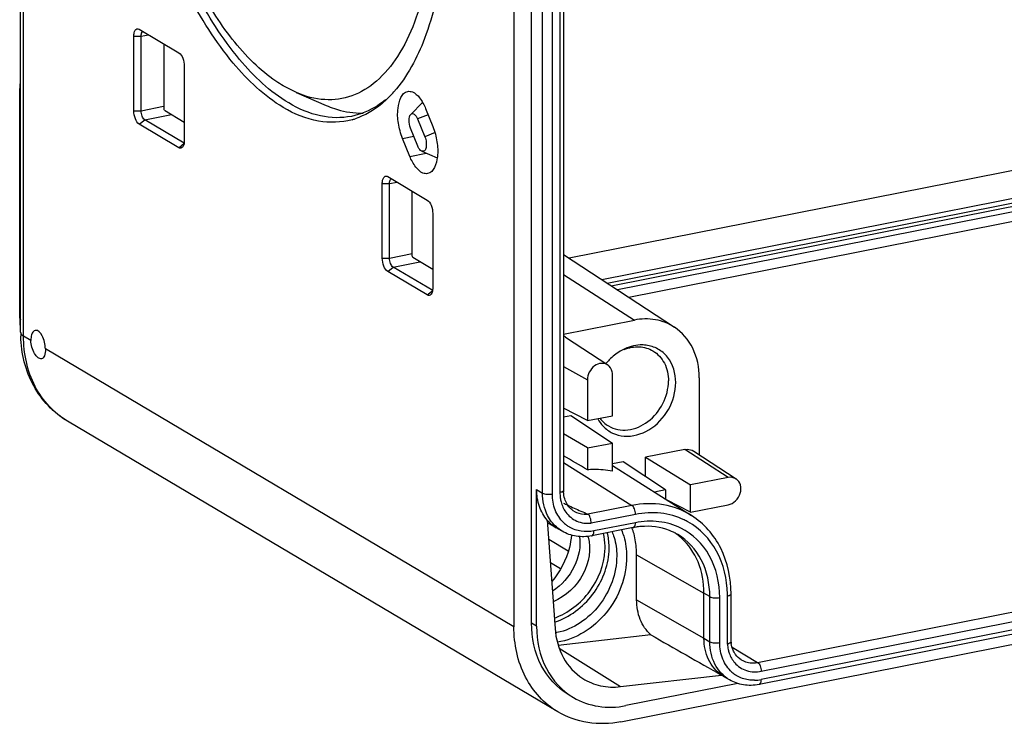
# Model space of a CAD drawing. Units: millimetres. Extents: x 0 to 1189, y 0 to 841.
# Drawn here: x 983 to 1017, y 113 to 137 of the extents above; entities that cross this region are included whole.
import ezdxf

# ---------------------------------------------------------------- set-up
doc = ezdxf.new("R2010")
doc.units = ezdxf.units.MM
doc.header["$LTSCALE"] = 65.395
doc.linetypes.add('PHANTOM', pattern=[0.8, 0.45, -0.05, 0.1, -0.05, 0.1, -0.05])
doc.layers.add('KASTEN_KOMBIDXF_CONTINUOUS_LINE', color=7, linetype='CONTINUOUS')
doc.layers.add('WECHSELEINSATZ-GROSS', color=7, linetype='CONTINUOUS')

msp = doc.modelspace()

# ---------------------------------------------------------------- linework, layer by layer
at = {"layer": 'KASTEN_KOMBIDXF_CONTINUOUS_LINE', "color": 7, "linetype": 'Continuous'}
for p, q in [((982.7266, 126.0451), (982.7266, 212.027)), ((1000.3083, 116.0399), (1000.3083, 202.0217)), ((999.7021, 201.902), (999.7021, 115.9201)), ((1001.4096, 197.1952), (1001.4096, 120.6102)), ((986.6208, 133.6654), (986.6208, 136.2261)), ((986.7921, 136.4756), (986.8083, 136.4674)), ((986.8083, 136.4674), (988.1708, 135.6602)), ((986.8708, 133.6654), (986.8708, 136.2261)), ((987.6504, 135.9686), (987.6504, 133.7395)), ((988.3583, 135.1968), (988.3583, 132.6361)), ((982.6933, 134.3526), (982.7266, 134.6876)), ((982.6933, 134.3525), (982.6931, 134.3483)), ((982.6931, 126.5321), (982.6931, 134.3483)), ((992.2138, 134.29), (991.7646, 134.5194)), ((992.2113, 134.2906), (993.2356, 133.8489)), ((996.1519, 133.5395), (996.5564, 133.9535)), ((987.6743, 133.6803), (988.3583, 133.2751)), ((996.6623, 133.7384), (996.9123, 133.1205)), ((988.1708, 132.3948), (986.8083, 133.202)), ((988.3583, 132.5493), (986.9958, 133.3564)), ((996.3867, 133.3838), (996.6367, 132.7658)), ((996.3924, 132.4513), (996.1424, 133.0693)), ((1002.9073, 127.7383), (1029.6777, 133.0245)), ((996.1168, 132.0967), (995.8668, 132.7146)), ((996.5293, 132.2763), (997.0608, 132.047)), ((995.1708, 128.6004), (995.1708, 131.1611)), ((995.342, 131.4107), (995.3583, 131.4024)), ((995.3583, 131.4024), (996.7208, 130.5953)), ((995.4208, 128.6004), (995.4208, 131.1611)), ((996.2004, 128.6746), (996.2004, 130.9036)), ((996.9083, 130.1318), (996.9083, 127.5711)), ((996.9083, 128.2101), (996.2243, 128.6153)), ((1001.4096, 128.7192), (1005.2263, 126.2193)), ((996.7208, 127.3298), (995.3583, 128.137)), ((996.9083, 127.4843), (995.5458, 128.2915)), ((1001.4096, 125.9833), (1003.8468, 126.4646)), ((1001.4716, 125.8794), (1002.9296, 124.9245)), ((1002.2291, 124.4167), (1002.2291, 123.0072)), ((1003.0951, 123.1782), (1003.0951, 124.5877)), ((1006.0799, 124.4825), (1006.0799, 121.8337)), ((1002.2291, 123.0072), (1001.4096, 123.4388)), ((1001.4096, 123.1397), (1001.6631, 123.1897)), ((1001.6631, 123.1897), (1003.0951, 122.2385)), ((1002.2291, 123.0072), (1003.0951, 123.1782)), ((1001.2165, 112.9904), (984.3415, 122.9871)), ((1002.2291, 122.0675), (1001.4096, 122.5506)), ((1002.2291, 122.0675), (1003.0951, 122.2385)), ((1002.2291, 122.0675), (1002.2291, 121.3154)), ((1003.0951, 121.2657), (1003.0951, 122.2385)), ((1005.5788, 122.0142), (1004.2344, 121.7487)), ((1003.3827, 112.6532), (1050.148, 121.8878)), ((1004.2344, 121.7487), (1005.7798, 120.7953)), ((1004.2344, 121.0779), (1004.2344, 121.7487)), ((1005.8884, 121.9592), (1007.3463, 121.0042)), ((1003.4591, 121.5956), (1003.0951, 121.5237)), ((1003.0951, 121.4663), (1005.816, 119.742)), ((1004.9137, 120.6242), (1003.4591, 121.5956)), ((1046.2413, 121.458), (1008.1362, 113.9336)), ((1007.0788, 121.0518), (1005.7798, 120.7953)), ((1000.4833, 115.9362), (1000.4833, 120.6346)), ((1005.7798, 119.8556), (1005.7798, 120.7953)), ((1004.9137, 120.6242), (1004.5402, 120.5505)), ((1004.9137, 120.6242), (1004.9137, 120.3138)), ((1005.7798, 119.8556), (1004.9729, 120.2763)), ((1005.7798, 119.8556), (1007.0788, 120.1121)), ((1000.8513, 119.5819), (1001.1183, 115.8585)), ((1001.1601, 119.3244), (1000.8578, 119.4914)), ((1001.3603, 119.2064), (1001.1603, 119.3249)), ((1003.8061, 119.3275), (1002.3772, 119.0453)), ((1003.9243, 116.8424), (1003.9243, 118.3929)), ((1001.3059, 117.9083), (1000.9565, 118.1192)), ((1006.2423, 115.5229), (1006.2423, 117.0734)), ((1007.1724, 115.4063), (1007.1724, 117.0497)), ((1004.4078, 115.6434), (1001.2269, 115.2786)), ((1003.3716, 113.8596), (1006.8486, 114.2584)), ((1006.9203, 114.2128), (1006.8486, 114.2584)), ((1007.1194, 114.0947), (1006.9194, 114.2131)), ((1007.4087, 113.9678), (1003.5577, 113.2074))]:
    msp.add_line(p, q, dxfattribs=at)
at = {"layer": 'KASTEN_KOMBIDXF_CONTINUOUS_LINE', "color": 9, "linetype": 'Continuous'}
for p, q in [((982.8271, 125.9168), (982.8271, 211.8987)), ((1000.6833, 120.5162), (1000.6833, 197.1011)), ((1001.0248, 120.4849), (1001.0248, 197.0698)), ((1001.2846, 197.1211), (1001.2846, 120.5362)), ((986.6208, 136.2261), (986.8708, 136.2261)), ((986.8708, 136.2261), (987.1294, 136.2771)), ((986.6208, 133.6654), (986.8708, 133.6654)), ((986.8708, 133.6654), (987.647, 133.8187)), ((986.9958, 133.3564), (987.9147, 133.5379)), ((996.7469, 133.5297), (996.3867, 133.3838)), ((986.8083, 133.202), (986.9958, 133.3564)), ((1002.7242, 127.8582), (1029.7566, 133.1961)), ((996.9969, 132.9118), (996.6367, 132.7658)), ((1003.0437, 127.6489), (1029.2863, 132.8309)), ((988.1708, 132.3948), (988.3583, 132.5493)), ((995.8668, 132.7146), (996.2549, 132.7912)), ((1029.0679, 132.5998), (1003.2642, 127.5045)), ((996.1168, 132.0967), (996.6854, 132.209)), ((1029.1929, 132.2909), (1003.6556, 127.2481)), ((995.1708, 131.1611), (995.4208, 131.1611)), ((995.4208, 131.1611), (995.6794, 131.2122)), ((995.1708, 128.6004), (995.4208, 128.6004)), ((995.4208, 128.6004), (996.197, 128.7537)), ((995.5458, 128.2915), (996.4647, 128.4729)), ((995.3583, 128.137), (995.5458, 128.2915)), ((1001.4096, 128.0283), (1003.8468, 126.4646)), ((996.7208, 127.3298), (996.9083, 127.4843)), ((983.0771, 125.7687), (982.8271, 125.9168)), ((999.7021, 115.9201), (983.5771, 125.4725)), ((1001.4096, 124.8741), (1002.2291, 124.4167)), ((1007.0788, 121.0518), (1005.5788, 122.0142)), ((1008.0878, 114.6957), (1046.1929, 122.2201)), ((1008.2128, 114.3867), (1046.3179, 121.9112)), ((1001.4042, 121.5651), (1003.7598, 120.0923)), ((1046.3179, 121.6293), (1008.2128, 114.1048)), ((1000.4833, 120.6346), (1000.6833, 120.5162)), ((1003.7598, 120.0923), (1002.2469, 119.7936)), ((1003.8827, 119.7847), (1002.3602, 119.4841)), ((1003.8827, 119.4987), (1002.4537, 119.2165)), ((1001.5706, 118.5178), (1000.8985, 118.9241)), ((1003.9243, 118.3929), (1006.2423, 117.0734)), ((1006.4423, 116.9549), (1006.2423, 117.0734)), ((1006.4423, 115.4044), (1006.4423, 116.9549)), ((1006.7838, 115.3731), (1006.7838, 116.9236)), ((1007.0474, 115.3237), (1007.0474, 116.9757)), ((1003.9243, 116.8424), (1006.2423, 115.5229)), ((1000.4833, 115.9362), (1000.3083, 116.0399)), ((1006.2423, 115.5229), (1006.4423, 115.4044)), ((1007.2097, 115.2159), (1008.0878, 114.6957)), ((1001.2628, 115.1818), (1003.3716, 113.8596))]:
    msp.add_line(p, q, dxfattribs=at)
at = {"layer": 'KASTEN_KOMBIDXF_CONTINUOUS_LINE', "color": 7, "linetype": 'Continuous'}
for centre, radius, start, end in [((992.5921, 136.9342), 3.9691, 315.69617, 318.68407), ((994.4326, 136.1508), 2.5657, 268.71845, 271.7507), ((993.4539, 135.7812), 2.5168, 285.62887, 288.17004), ((986.2203, 126.5321), 3.5272, 179.99973, 180.72752), ((986.1426, 126.53), 3.4495, 180.70908, 186.17257), ((986.9895, 126.045), 4.2629, 179.99855, 181.80696), ((1001.2609, 125.5576), 0.3847, 56.7965, 67.22908), ((1004.2242, 123.9377), 1.6964, 118.72239, 120.49299), ((1004.2116, 123.9608), 1.6701, 117.29873, 118.72157), ((1002.4998, 120.6101), 1.0903, 179.99313, 183.47132), ((1009.0434, 136.0393), 17.6104, 244.28789, 244.78388), ((1008.9353, 135.8094), 17.3564, 244.78337, 245.62847), ((1008.8424, 135.6043), 17.1313, 245.62846, 247.3562), ((1001.824, 120.4359), 1.2944, 221.28147, 231.51161), ((1001.8092, 120.4179), 1.2711, 231.52889, 239.30338), ((1001.3554, 118.4677), 2.5616, 14.52421, 19.49116), ((1004.2976, 116.8393), 2.5362, 98.90005, 101.17358), ((1004.2874, 116.9065), 2.4683, 94.88048, 98.90832), ((1001.0328, 118.6494), 1.27, 16.0961, 17.33426), ((1004.0811, 117.4289), 2.0712, 48.40745, 55.98951), ((1000.799, 117.6612), 1.9803, 279.83105, 281.17138), ((1180.7823, 423.6103), 354.8965, 240.199974, 240.653041), ((1008.1963, 115.4931), 1.0275, 184.6957, 188.44589)]:
    msp.add_arc(centre, radius, start, end, dxfattribs=at)
at = {"layer": 'KASTEN_KOMBIDXF_CONTINUOUS_LINE', "color": 9, "linetype": 'Continuous'}
for centre, radius, start, end in [((1002.604, 120.5353), 1.3194, 179.96065, 188.15199), ((1002.19, 120.3124), 1.1247, 225.86098, 228.4058), ((1002.1815, 120.3027), 1.1119, 228.40307, 233.02539), ((1002.171, 120.2888), 1.0944, 233.02529, 239.39394), ((1004.5073, 117.4037), 2.4301, 60.83048, 64.20546), ((1003.3643, 116.9757), 3.6831, 359.99937, 1.0563), ((1008.3018, 115.4169), 1.2579, 184.24868, 192.74376), ((1007.9406, 115.191), 1.1119, 228.40307, 233.02539), ((1007.9301, 115.177), 1.0944, 233.02529, 239.39394), ((1007.9539, 115.4101), 1.3307, 271.40672, 281.21843)]:
    msp.add_arc(centre, radius, start, end, dxfattribs=at)
at = {"layer": 'KASTEN_KOMBIDXF_CONTINUOUS_LINE', "color": 7, "linetype": 'Continuous'}
msp.add_ellipse((892.8056, 178.676), major_axis=(152.1613, -85.005), ratio=0.0267523, start_param=7.066495, end_param=7.0742129, dxfattribs=at)
for points, knots in [([(991.7646, 154.9211), (992.3978, 154.5459), (993.62, 153.3926), (995.0761, 151.1182), (996.2647, 148.2775), (997.0784, 145.1073), (997.451, 141.8748), (997.3487, 138.8506), (996.7895, 136.2871), (996.0393, 134.8436), (995.5732, 134.3137)], [0, 0, 0, 0, 0.0979001, 0.2187722, 0.3575654, 0.5056206, 0.6527803, 0.789021, 0.9061368, 1, 1, 1, 1]), ([(991.7646, 133.778), (991.1047, 134.1689), (989.8358, 135.3865), (988.3428, 137.7839), (987.1452, 140.7708), (986.36, 144.0794), (986.0547, 147.4102), (986.261, 150.4657), (986.9456, 152.9796), (987.8239, 154.3279), (988.3448, 154.7688)], [0, 0, 0, 0, 0.0996432, 0.2233238, 0.3652467, 0.5157424, 0.6636591, 0.7982741, 0.9113306, 1, 1, 1, 1]), ([(991.9521, 133.9325), (991.3049, 134.3159), (990.0594, 135.5068), (988.5904, 137.8528), (987.4076, 140.777), (986.625, 144.0213), (986.3091, 147.2961), (986.4916, 150.3126), (987.1431, 152.8098), (987.9851, 154.1643), (988.4897, 154.6196)], [0, 0, 0, 0, 0.0992788, 0.2223759, 0.3636534, 0.513653, 0.6614291, 0.7963993, 0.9103017, 1, 1, 1, 1]), ([(991.7646, 154.1797), (992.538, 153.7215), (993.9843, 152.1838), (995.5485, 149.2104), (996.6428, 145.5909), (997.1025, 141.8172), (996.909, 138.8036), (996.3404, 136.756), (995.7696, 135.5624), (995.043, 134.6682), (994.1614, 134.1195), (993.1658, 133.9815), (992.5233, 134.1565), (992.2138, 134.2896)], [0, 0, 0, 0, 0.110656, 0.2519237, 0.4118783, 0.5731337, 0.7179711, 0.7799777, 0.8337717, 0.8797613, 0.920021, 0.9585179, 1, 1, 1, 1]), ([(990.7441, 135.3127), (990.2167, 135.8222), (989.2378, 137.0992), (988.0868, 139.3663), (987.2007, 142.0022), (986.648, 144.8106), (986.4683, 147.5832), (986.6764, 150.1182), (987.25, 152.234), (987.9416, 153.4007), (988.354, 153.8229)], [0, 0, 0, 0, 0.1106619, 0.2402326, 0.3823974, 0.528932, 0.6710214, 0.8004502, 0.910931, 1, 1, 1, 1]), ([(986.6208, 136.2261), (986.6208, 136.2664), (986.6275, 136.339), (986.6591, 136.4309), (986.7201, 136.4896), (986.7716, 136.4844), (986.7921, 136.4756)], [0, 0, 0, 0, 0.3404751, 0.6107167, 0.8118442, 1, 1, 1, 1]), ([(986.8708, 136.2261), (986.8708, 136.2438), (986.8742, 136.2993), (986.8917, 136.3623), (986.9228, 136.386)], [0, 0, 0, 0, 0.311617, 1, 1, 1, 1]), ([(988.1708, 135.6602), (988.2353, 135.622), (988.3253, 135.4598), (988.3583, 135.2925), (988.3583, 135.1968)], [0, 0, 0, 0, 0.4394217, 1, 1, 1, 1]), ([(991.7646, 134.5194), (991.6773, 134.571), (991.3139, 134.8039), (990.9815, 135.0835), (990.7441, 135.3127)], [0, 0, 0, 0, 0.2350575, 1, 1, 1, 1]), ([(995.8668, 132.7146), (995.7992, 132.8818), (995.7111, 133.2362), (995.6749, 133.7735), (995.8294, 134.2872), (996.0464, 134.3301)], [0, 0, 0, 0, 0.3136845, 0.615261, 1, 1, 1, 1]), ([(996.0464, 134.3301), (996.0992, 134.3406), (996.2673, 134.3139), (996.4928, 134.0908), (996.6089, 133.8705), (996.6623, 133.7384)], [0, 0, 0, 0, 0.1783087, 0.5286009, 1, 1, 1, 1]), ([(994.1064, 133.4722), (993.7611, 133.4041), (992.9898, 133.4258), (992.292, 133.7311), (991.9521, 133.9325)], [0, 0, 0, 0, 0.4711169, 1, 1, 1, 1]), ([(993.2356, 133.849), (993.3302, 133.8082), (993.6953, 133.6678), (994.0871, 133.5921), (994.3752, 133.5857)], [0, 0, 0, 0, 0.2634364, 1, 1, 1, 1]), ([(995.2837, 134.0415), (995.1948, 133.9691), (994.8409, 133.7103), (994.424, 133.5348), (994.1064, 133.4722)], [0, 0, 0, 0, 0.261531, 1, 1, 1, 1]), ([(995.4326, 134.1619), (995.3442, 134.0714), (994.9954, 133.7472), (994.5712, 133.499), (994.2388, 133.3899)], [0, 0, 0, 0, 0.2656098, 1, 1, 1, 1]), ([(986.8083, 133.202), (986.7438, 133.2402), (986.6538, 133.4024), (986.6208, 133.5697), (986.6208, 133.6654)], [0, 0, 0, 0, 0.4394217, 1, 1, 1, 1]), ([(986.9958, 133.3564), (986.9528, 133.3819), (986.8929, 133.4901), (986.8708, 133.6016), (986.8708, 133.6654)], [0, 0, 0, 0, 0.4394302, 1, 1, 1, 1]), ([(994.132, 133.3575), (993.7608, 133.2536), (992.9093, 133.2286), (992.1374, 133.5571), (991.7646, 133.778)], [0, 0, 0, 0, 0.4707446, 1, 1, 1, 1]), ([(996.1424, 133.0693), (996.1078, 133.1547), (996.078, 133.3117), (996.1037, 133.4902), (996.1521, 133.5396)], [0, 0, 0, 0, 0.5715591, 1, 1, 1, 1]), ([(996.1521, 133.5396), (996.1665, 133.5544), (996.2091, 133.5769), (996.2821, 133.5474), (996.3415, 133.479), (996.3727, 133.4185), (996.3867, 133.3838)], [0, 0, 0, 0, 0.1873594, 0.388366, 0.6593633, 1, 1, 1, 1]), ([(996.9123, 133.1205), (996.9799, 132.9533), (997.068, 132.5989), (997.1042, 132.0616), (996.9497, 131.5479), (996.7328, 131.5049)], [0, 0, 0, 0, 0.3136845, 0.615261, 1, 1, 1, 1]), ([(988.3583, 132.6361), (988.3583, 132.6138), (988.3543, 132.5392), (988.3356, 132.4604), (988.3028, 132.4187)], [0, 0, 0, 0, 0.2962859, 1, 1, 1, 1]), ([(996.6367, 132.7658), (996.6608, 132.7063), (996.6908, 132.5832), (996.6877, 132.421), (996.6452, 132.2805), (996.5573, 132.2642), (996.5294, 132.2762)], [0, 0, 0, 0, 0.327855, 0.6301549, 0.8451412, 1, 1, 1, 1]), ([(988.293, 132.4075), (988.278, 132.3922), (988.2357, 132.3685), (988.1901, 132.3834), (988.1708, 132.3948)], [0, 0, 0, 0, 0.4881519, 1, 1, 1, 1]), ([(988.3028, 132.4187), (988.3012, 132.4167), (988.298, 132.4129), (988.2947, 132.4092), (988.293, 132.4075)], [0, 0, 0, 0, 0.5071628, 1, 1, 1, 1]), ([(996.5294, 132.2762), (996.5158, 132.2821), (996.4526, 132.325), (996.415, 132.3954), (996.3924, 132.4513)], [0, 0, 0, 0, 0.1972264, 1, 1, 1, 1]), ([(996.7328, 131.5049), (996.6799, 131.4945), (996.5118, 131.5212), (996.2863, 131.7443), (996.1702, 131.9646), (996.1168, 132.0967)], [0, 0, 0, 0, 0.1783087, 0.5286009, 1, 1, 1, 1]), ([(995.1708, 131.1611), (995.1708, 131.2014), (995.1776, 131.274), (995.2091, 131.3659), (995.27, 131.4247), (995.3216, 131.4195), (995.342, 131.4107)], [0, 0, 0, 0, 0.3403033, 0.6106274, 0.8118663, 1, 1, 1, 1]), ([(995.4208, 131.1611), (995.4208, 131.1787), (995.424, 131.2339), (995.4413, 131.2964), (995.4721, 131.3204)], [0, 0, 0, 0, 0.310662, 1, 1, 1, 1]), ([(996.7208, 130.5953), (996.7853, 130.557), (996.8753, 130.3949), (996.9083, 130.2275), (996.9083, 130.1318)], [0, 0, 0, 0, 0.4394075, 1, 1, 1, 1]), ([(995.3583, 128.137), (995.2938, 128.1752), (995.2038, 128.3374), (995.1708, 128.5048), (995.1708, 128.6004)], [0, 0, 0, 0, 0.4394075, 1, 1, 1, 1]), ([(995.5458, 128.2915), (995.5028, 128.3169), (995.4429, 128.4251), (995.4208, 128.5366), (995.4208, 128.6004)], [0, 0, 0, 0, 0.4393913, 1, 1, 1, 1]), ([(996.9083, 127.5711), (996.9083, 127.5491), (996.9043, 127.475), (996.8861, 127.3971), (996.854, 127.3553)], [0, 0, 0, 0, 0.2953043, 1, 1, 1, 1]), ([(996.843, 127.3425), (996.828, 127.3273), (996.7858, 127.3033), (996.7401, 127.3184), (996.7208, 127.3298)], [0, 0, 0, 0, 0.4881892, 1, 1, 1, 1]), ([(996.854, 127.3553), (996.8523, 127.353), (996.8487, 127.3487), (996.8449, 127.3445), (996.843, 127.3425)], [0, 0, 0, 0, 0.5080259, 1, 1, 1, 1]), ([(1005.2264, 126.2192), (1005.0317, 126.3468), (1004.574, 126.5257), (1004.0855, 126.5118), (1003.8468, 126.4646)], [0, 0, 0, 0, 0.4889155, 1, 1, 1, 1]), ([(983.2302, 126.1112), (983.2069, 126.1066), (983.1431, 126.0678), (983.0879, 125.94), (983.0771, 125.8312), (983.0771, 125.7687)], [0, 0, 0, 0, 0.1788246, 0.528979, 1, 1, 1, 1]), ([(983.5771, 125.4725), (983.5771, 125.553), (983.5539, 125.7147), (983.4782, 125.9431), (983.3273, 126.1304), (983.2302, 126.1112)], [0, 0, 0, 0, 0.3131399, 0.6149388, 1, 1, 1, 1]), ([(1006.0799, 124.4825), (1006.0799, 124.829), (1005.9482, 125.5082), (1005.4933, 126.0444), (1005.2264, 126.2192)], [0, 0, 0, 0, 0.5205649, 1, 1, 1, 1]), ([(984.3415, 122.9871), (983.8584, 123.2733), (983.0256, 124.1579), (982.7473, 125.3228), (982.7287, 125.9106)], [0, 0, 0, 0, 0.4884573, 1, 1, 1, 1]), ([(983.4457, 125.1344), (983.4056, 125.1265), (983.2995, 125.1777), (983.1457, 125.3865), (983.0771, 125.6114), (983.0771, 125.7687)], [0, 0, 0, 0, 0.1567008, 0.3971262, 1, 1, 1, 1]), ([(983.5771, 125.4725), (983.5771, 125.3938), (983.5748, 125.2706), (983.4924, 125.1437), (983.4457, 125.1344)], [0, 0, 0, 0, 0.6233649, 1, 1, 1, 1]), ([(1003.3634, 125.3995), (1003.2231, 125.3169), (1003.0496, 125.1782), (1002.9043, 125.0149), (1002.869, 124.9718)], [0, 0, 0, 0, 0.7450915, 1, 1, 1, 1]), ([(1004.248, 125.6033), (1004.1822, 125.6113), (1003.9065, 125.6217), (1003.6311, 125.5406), (1003.4456, 125.4449)], [0, 0, 0, 0, 0.2408315, 1, 1, 1, 1]), ([(1003.4962, 125.4592), (1003.6595, 125.5227), (1004.0042, 125.5883), (1004.3451, 125.4898), (1004.4863, 125.4061)], [0, 0, 0, 0, 0.516454, 1, 1, 1, 1]), ([(1005.2708, 124.3228), (1005.2708, 124.6278), (1005.1344, 125.1035), (1004.6731, 125.4968), (1004.3908, 125.586), (1004.248, 125.6033)], [0, 0, 0, 0, 0.5149687, 0.7570585, 1, 1, 1, 1]), ([(1004.4863, 125.4061), (1004.6517, 125.308), (1004.9383, 124.9922), (1005.0208, 124.5813), (1005.0208, 124.3721)], [0, 0, 0, 0, 0.4790367, 1, 1, 1, 1]), ([(1002.9299, 124.9243), (1002.8663, 124.9659), (1002.6959, 125.0033), (1002.3733, 124.868), (1002.2291, 124.5935), (1002.2291, 124.4167)], [0, 0, 0, 0, 0.2255284, 0.4753572, 1, 1, 1, 1]), ([(1003.0951, 124.5877), (1003.0951, 124.6222), (1003.0832, 124.7494), (1003.0079, 124.8731), (1002.9299, 124.9243)], [0, 0, 0, 0, 0.2699986, 1, 1, 1, 1]), ([(1002.9573, 122.8251), (1003.1509, 122.7103), (1003.6573, 122.6186), (1004.3659, 122.9412), (1004.8799, 123.5653), (1005.0208, 124.1061), (1005.0208, 124.3721)], [0, 0, 0, 0, 0.2227741, 0.4697427, 0.7367394, 1, 1, 1, 1]), ([(1002.7706, 122.8172), (1002.8635, 122.7192), (1003.089, 122.5547), (1003.6471, 122.4109), (1004.4212, 122.6379), (1005.0825, 123.3497), (1005.2708, 124.0009), (1005.2708, 124.3228)], [0, 0, 0, 0, 0.1116807, 0.2246332, 0.4664463, 0.7338164, 1, 1, 1, 1]), ([(1005.5788, 122.0142), (1005.6061, 122.0196), (1005.7118, 122.0317), (1005.8227, 122.0022), (1005.8883, 121.9592)], [0, 0, 0, 0, 0.2618586, 1, 1, 1, 1]), ([(1003.0951, 121.2657), (1002.8838, 121.3104), (1002.592, 121.337), (1002.3026, 121.3218), (1002.2291, 121.3154)], [0, 0, 0, 0, 0.7454101, 1, 1, 1, 1]), ([(1007.0788, 120.1121), (1007.2652, 120.1489), (1007.5095, 120.4074), (1007.5268, 120.7908), (1007.4177, 120.9574), (1007.3466, 121.004)], [0, 0, 0, 0, 0.5124952, 0.7708097, 1, 1, 1, 1]), ([(1000.8513, 119.5819), (1000.7309, 119.719), (1000.5404, 120.0579), (1000.4833, 120.4393), (1000.4833, 120.6346)], [0, 0, 0, 0, 0.4829597, 1, 1, 1, 1]), ([(1001.7681, 119.8947), (1001.7314, 119.9164), (1001.586, 120.0231), (1001.4896, 120.1891), (1001.4505, 120.3201)], [0, 0, 0, 0, 0.2376148, 1, 1, 1, 1]), ([(1002.3602, 119.4841), (1002.3625, 119.5471), (1002.3409, 119.6531), (1002.2924, 119.7746), (1002.2469, 119.7936)], [0, 0, 0, 0, 0.5613083, 1, 1, 1, 1]), ([(1007.1724, 117.0497), (1007.1724, 117.5867), (1006.961, 118.6466), (1006.2389, 119.4743), (1005.8154, 119.7424)], [0, 0, 0, 0, 0.5172229, 1, 1, 1, 1]), ([(1005.3377, 119.0919), (1005.2463, 119.1461), (1004.8554, 119.3374), (1004.4039, 119.3937), (1004.0774, 119.3659)], [0, 0, 0, 0, 0.2448267, 1, 1, 1, 1]), ([(1001.681, 119.0707), (1001.6691, 118.9277), (1001.5729, 118.3519), (1001.2902, 117.8105), (1001.005, 117.477)], [0, 0, 0, 0, 0.2464542, 1, 1, 1, 1]), ([(1001.9583, 119.0235), (1002.0094, 118.6795), (1001.8518, 117.9194), (1001.3447, 117.349), (1001.0274, 117.1412)], [0, 0, 0, 0, 0.4783127, 1, 1, 1, 1]), ([(1002.2529, 119.0015), (1002.3707, 118.5932), (1002.1911, 117.6187), (1001.484, 116.9634), (1001.0531, 116.7793)], [0, 0, 0, 0, 0.4755732, 1, 1, 1, 1]), ([(1002.3772, 119.0453), (1002.2035, 119.011), (1001.8466, 118.9989), (1001.5084, 119.1187), (1001.3603, 119.2064)], [0, 0, 0, 0, 0.5070849, 1, 1, 1, 1]), ([(1003.0799, 119.1868), (1003.1064, 119.1233), (1003.2013, 118.8564), (1003.2395, 118.5705), (1003.2395, 118.3564)], [0, 0, 0, 0, 0.2431581, 1, 1, 1, 1]), ([(1003.4014, 119.2506), (1003.4312, 119.18), (1003.538, 118.8827), (1003.581, 118.5639), (1003.581, 118.3251)], [0, 0, 0, 0, 0.2430913, 1, 1, 1, 1]), ([(1003.9243, 118.3929), (1003.9243, 118.4543), (1003.917, 118.6955), (1003.8803, 118.936), (1003.8352, 119.1101)], [0, 0, 0, 0, 0.2546777, 1, 1, 1, 1]), ([(1006.2423, 117.0734), (1006.2423, 117.438), (1006.1208, 118.1501), (1005.7087, 118.7537), (1005.456, 118.978)], [0, 0, 0, 0, 0.518985, 1, 1, 1, 1]), ([(1003.2395, 118.3564), (1003.2395, 117.7561), (1002.8088, 116.5628), (1001.7491, 115.8303), (1001.1827, 115.7184)], [0, 0, 0, 0, 0.5097053, 1, 1, 1, 1]), ([(1003.581, 118.3251), (1003.581, 117.6415), (1003.079, 116.286), (1001.843, 115.4837), (1001.1968, 115.3905)], [0, 0, 0, 0, 0.5114913, 1, 1, 1, 1]), ([(1004.4078, 115.6434), (1004.252, 115.787), (1003.999, 116.1679), (1003.9243, 116.614), (1003.9243, 116.8424)], [0, 0, 0, 0, 0.4812991, 1, 1, 1, 1]), ([(1001.216, 112.9907), (1000.7471, 113.2686), (999.9359, 114.1638), (999.7021, 115.3276), (999.7021, 115.9201)], [0, 0, 0, 0, 0.4791194, 1, 1, 1, 1]), ([(1001.5737, 113.5925), (1001.1818, 113.8246), (1000.5037, 114.5722), (1000.3083, 115.5447), (1000.3083, 116.0399)], [0, 0, 0, 0, 0.4791022, 1, 1, 1, 1]), ([(1000.4833, 115.9362), (1000.4833, 115.4412), (1000.6786, 114.4691), (1001.3562, 113.7213), (1001.7479, 113.4893)], [0, 0, 0, 0, 0.5208806, 1, 1, 1, 1]), ([(1001.1183, 115.8585), (1001.1432, 115.5108), (1001.3202, 114.8367), (1001.7963, 114.3155), (1002.07, 114.1421)], [0, 0, 0, 0, 0.5182621, 1, 1, 1, 1]), ([(1006.8486, 114.2584), (1006.6581, 114.3891), (1006.3358, 114.7813), (1006.2423, 115.2723), (1006.2423, 115.5229)], [0, 0, 0, 0, 0.4796386, 1, 1, 1, 1]), ([(1007.1724, 115.4063), (1007.1725, 115.3976), (1007.1618, 115.3708), (1007.1134, 115.3443), (1007.0726, 115.3298), (1007.0474, 115.3237)], [0, 0, 0, 0, 0.1666966, 0.5077823, 1, 1, 1, 1]), ([(1007.2773, 115.0454), (1007.2652, 115.0673), (1007.2194, 115.1612), (1007.1917, 115.2636), (1007.18, 115.3421)], [0, 0, 0, 0, 0.2392668, 1, 1, 1, 1]), ([(1007.5271, 114.7829), (1007.4498, 114.8287), (1007.3575, 114.9146), (1007.2926, 115.0175), (1007.2773, 115.0454)], [0, 0, 0, 0, 0.7388911, 1, 1, 1, 1]), ([(1002.07, 114.1421), (1002.257, 114.0236), (1002.6844, 113.8501), (1003.1438, 113.8335), (1003.3716, 113.8596)], [0, 0, 0, 0, 0.4911851, 1, 1, 1, 1]), ([(1001.7479, 113.4893), (1002.0091, 113.3345), (1002.6114, 113.1222), (1003.2463, 113.1459), (1003.5577, 113.2074)], [0, 0, 0, 0, 0.4889983, 1, 1, 1, 1]), ([(1003.3827, 112.6532), (1003.01, 112.5796), (1002.2498, 112.5513), (1001.5288, 112.8054), (1001.216, 112.9907)], [0, 0, 0, 0, 0.5110017, 1, 1, 1, 1])]:
    msp.add_open_spline(points, degree=3, knots=knots, dxfattribs=at)
for points in [[(982.6931, 134.3483), (982.6932, 134.3274), (982.7099, 134.3079), (982.7266, 134.2953)], [(987.6504, 133.7395), (987.6504, 133.7233), (987.6573, 133.6841), (987.6695, 133.6948)], [(996.2243, 128.6153), (996.2101, 128.6238), (996.1985, 128.6473), (996.2065, 128.6618)], [(1002.5852, 123.0757), (1002.6351, 122.9821), (1002.6976, 122.8942), (1002.7706, 122.8172)], [(1002.663, 123.0898), (1002.7424, 122.9844), (1002.8438, 122.8924), (1002.9573, 122.8251)], [(1007.3466, 121.004), (1007.2708, 121.0538), (1007.1678, 121.0693), (1007.0788, 121.0518)], [(1001.4505, 120.3201), (1001.4288, 120.3927), (1001.4162, 120.4685), (1001.4116, 120.5441)], [(1007.6007, 113.9216), (1007.4324, 113.9486), (1007.2661, 114.0078), (1007.1194, 114.0947)], [(1008.1362, 113.9336), (1007.961, 113.899), (1007.777, 113.8934), (1007.6007, 113.9216)]]:
    msp.add_open_spline(points, degree=3, dxfattribs=at)
at = {"layer": 'KASTEN_KOMBIDXF_CONTINUOUS_LINE', "color": 9, "linetype": 'Continuous'}
for points, knots in [([(982.6931, 126.5321), (982.6932, 126.5195), (982.7065, 126.5024), (982.7216, 126.4924), (982.7266, 126.4894)], [0, 0, 0, 0, 0.6852177, 1, 1, 1, 1]), ([(982.7266, 126.0451), (982.7266, 126.0337), (982.7385, 125.9775), (982.7888, 125.9395), (982.8271, 125.9168)], [0, 0, 0, 0, 0.2034904, 1, 1, 1, 1]), ([(984.3415, 122.9871), (983.8724, 123.265), (983.0609, 124.1603), (982.8271, 125.3243), (982.8271, 125.9168)], [0, 0, 0, 0, 0.4792377, 1, 1, 1, 1]), ([(1000.9975, 119.5288), (1000.9463, 119.5951), (1000.7586, 119.8912), (1000.6833, 120.2509), (1000.6833, 120.5162)], [0, 0, 0, 0, 0.2401009, 1, 1, 1, 1]), ([(1000.6833, 120.5162), (1000.7283, 120.4895), (1000.8469, 120.4699), (1000.9627, 120.4726), (1001.0248, 120.4849)], [0, 0, 0, 0, 0.4524729, 1, 1, 1, 1]), ([(1001.4067, 119.5052), (1001.2831, 119.6251), (1001.0838, 119.9375), (1001.0248, 120.2995), (1001.0248, 120.4849)], [0, 0, 0, 0, 0.4816172, 1, 1, 1, 1]), ([(1001.4096, 120.6102), (1001.4096, 120.6023), (1001.3851, 120.5539), (1001.3263, 120.5444), (1001.2846, 120.5362)], [0, 0, 0, 0, 0.1567144, 1, 1, 1, 1]), ([(1001.2979, 120.3482), (1001.3044, 120.3034), (1001.3382, 120.1323), (1001.4116, 119.9683), (1001.4866, 119.8632)], [0, 0, 0, 0, 0.2596297, 1, 1, 1, 1]), ([(1005.8154, 119.7424), (1005.5229, 119.9276), (1004.8402, 120.1853), (1004.1148, 120.1624), (1003.7598, 120.0923)], [0, 0, 0, 0, 0.4889505, 1, 1, 1, 1]), ([(1003.8827, 119.7847), (1003.8827, 119.8478), (1003.861, 119.9588), (1003.8021, 120.0659), (1003.7598, 120.0923)], [0, 0, 0, 0, 0.558575, 1, 1, 1, 1]), ([(1001.4866, 119.8632), (1001.5814, 119.7307), (1001.8499, 119.5079), (1002.1947, 119.4658), (1002.3602, 119.4841)], [0, 0, 0, 0, 0.4945149, 1, 1, 1, 1]), ([(1001.7681, 119.8947), (1001.8725, 119.8328), (1002.0382, 119.7857), (1002.2019, 119.7906), (1002.244, 119.7948)], [0, 0, 0, 0, 0.7416039, 1, 1, 1, 1]), ([(1005.5647, 119.5916), (1005.3127, 119.7134), (1004.7504, 119.8726), (1004.1692, 119.8413), (1003.8827, 119.7847)], [0, 0, 0, 0, 0.4893471, 1, 1, 1, 1]), ([(1002.4537, 119.2165), (1002.3093, 119.188), (1002.0147, 119.177), (1001.7351, 119.2751), (1001.6138, 119.3468)], [0, 0, 0, 0, 0.5109656, 1, 1, 1, 1]), ([(1003.8061, 119.3276), (1003.8177, 119.3298), (1003.8767, 119.3666), (1003.8827, 119.4452), (1003.8827, 119.4987)], [0, 0, 0, 0, 0.1813886, 1, 1, 1, 1]), ([(1005.4414, 119.3137), (1005.2088, 119.4288), (1004.6874, 119.5797), (1004.1487, 119.5491), (1003.8827, 119.4987)], [0, 0, 0, 0, 0.4893923, 1, 1, 1, 1]), ([(1006.7838, 116.9236), (1006.7805, 117.4194), (1006.5779, 118.3973), (1005.8495, 119.1118), (1005.4414, 119.3137)], [0, 0, 0, 0, 0.5212854, 1, 1, 1, 1]), ([(1007.0468, 117.0436), (1007.0374, 117.5515), (1006.8165, 118.5468), (1006.1004, 119.2974), (1005.6917, 119.5256)], [0, 0, 0, 0, 0.5204108, 1, 1, 1, 1]), ([(1002.3771, 119.0454), (1002.3888, 119.0477), (1002.4478, 119.0845), (1002.4537, 119.163), (1002.4537, 119.2165)], [0, 0, 0, 0, 0.1813886, 1, 1, 1, 1]), ([(1002.8348, 118.5446), (1002.8374, 118.5947), (1002.8409, 118.7896), (1002.8171, 118.9853), (1002.7822, 119.1257)], [0, 0, 0, 0, 0.257418, 1, 1, 1, 1]), ([(1002.9753, 118.5129), (1002.9783, 118.5681), (1002.9825, 118.7825), (1002.9548, 118.9979), (1002.9144, 119.1518)], [0, 0, 0, 0, 0.2578686, 1, 1, 1, 1]), ([(1006.4423, 116.9549), (1006.4423, 117.3873), (1006.2718, 118.2364), (1005.6797, 118.8892), (1005.3377, 119.0919)], [0, 0, 0, 0, 0.5209331, 1, 1, 1, 1]), ([(1001.0927, 116.2176), (1001.5727, 116.3913), (1002.4185, 117.049), (1002.8087, 118.0469), (1002.8348, 118.5446)], [0, 0, 0, 0, 0.5060384, 1, 1, 1, 1]), ([(1001.1027, 116.076), (1001.6146, 116.2456), (1002.5248, 116.9289), (1002.9461, 117.9847), (1002.9753, 118.5129)], [0, 0, 0, 0, 0.5047757, 1, 1, 1, 1]), ([(1006.4423, 116.9549), (1006.4874, 116.9283), (1006.606, 116.9086), (1006.7217, 116.9114), (1006.7838, 116.9236)], [0, 0, 0, 0, 0.4524729, 1, 1, 1, 1]), ([(1007.0474, 116.9757), (1007.0648, 116.9791), (1007.1088, 116.9902), (1007.1726, 117.018), (1007.1724, 117.0497)], [0, 0, 0, 0, 0.359058, 1, 1, 1, 1]), ([(1007.1194, 114.0947), (1006.9098, 114.2189), (1006.5469, 114.619), (1006.4423, 115.1394), (1006.4423, 115.4044)], [0, 0, 0, 0, 0.4790669, 1, 1, 1, 1]), ([(1006.4423, 115.4044), (1006.4874, 115.3778), (1006.606, 115.3581), (1006.7217, 115.3609), (1006.7838, 115.3731)], [0, 0, 0, 0, 0.4524729, 1, 1, 1, 1]), ([(1007.2024, 114.3595), (1007.0679, 114.4789), (1006.8485, 114.8), (1006.7838, 115.1791), (1006.7838, 115.3731)], [0, 0, 0, 0, 0.4809831, 1, 1, 1, 1]), ([(1007.0749, 115.1394), (1007.0848, 115.096), (1007.1318, 114.931), (1007.2183, 114.7764), (1007.3016, 114.6805)], [0, 0, 0, 0, 0.2593104, 1, 1, 1, 1]), ([(1007.3016, 114.6805), (1007.4081, 114.5579), (1007.6996, 114.3631), (1008.0474, 114.3541), (1008.2128, 114.3867)], [0, 0, 0, 0, 0.4904968, 1, 1, 1, 1]), ([(1007.5272, 114.783), (1007.6489, 114.7108), (1007.8484, 114.6636), (1008.0387, 114.686), (1008.0878, 114.6957)], [0, 0, 0, 0, 0.7388773, 1, 1, 1, 1]), ([(1008.0878, 114.6957), (1008.1308, 114.6702), (1008.1908, 114.5621), (1008.2128, 114.4505), (1008.2128, 114.3867)], [0, 0, 0, 0, 0.4393894, 1, 1, 1, 1]), ([(1008.1362, 113.9337), (1008.1479, 113.9359), (1008.2068, 113.9727), (1008.2128, 114.0512), (1008.2128, 114.1048)], [0, 0, 0, 0, 0.1813886, 1, 1, 1, 1])]:
    msp.add_open_spline(points, degree=3, knots=knots, dxfattribs=at)
for points in [[(1001.3603, 119.2064), (1001.2212, 119.2889), (1001.0964, 119.4007), (1000.9975, 119.5288)], [(1007.7712, 114.0935), (1007.632, 114.115), (1007.4942, 114.1634), (1007.3729, 114.2351)], [(1007.9866, 114.0798), (1007.9147, 114.0781), (1007.8423, 114.0825), (1007.7712, 114.0935)]]:
    msp.add_open_spline(points, degree=3, dxfattribs=at)
at = {"layer": 'WECHSELEINSATZ-GROSS', "color": 2, "linetype": 'PHANTOM'}
msp.add_line((1024.0785, 133.0279), (1001.6063, 128.5904), dxfattribs=at)

doc.saveas('drawing.dxf')
